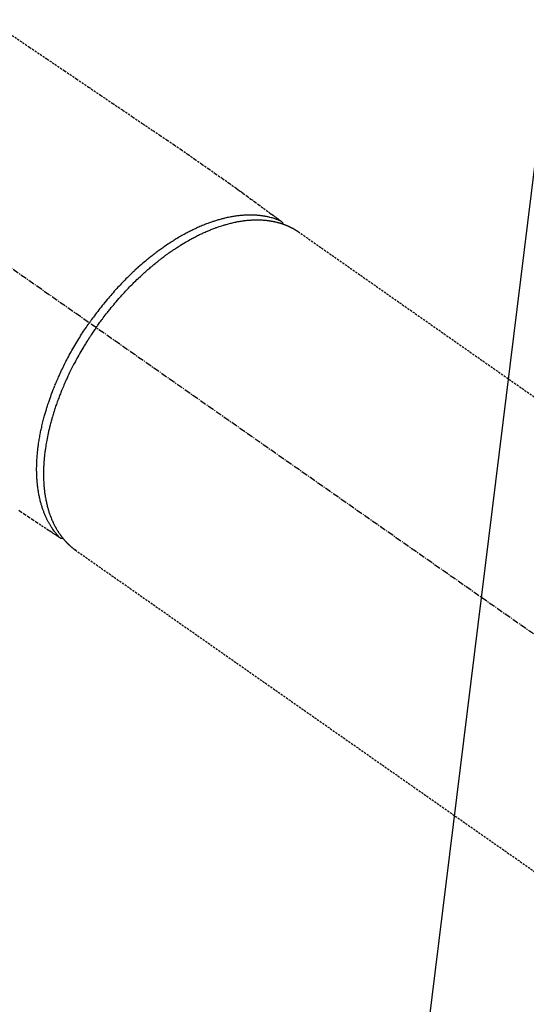
# Model space of a CAD drawing. Units: millimetres. Extents: x -109 to 26472, y -120 to 8847.
# Drawn here: x 15856 to 15916, y 6761 to 6878 of the extents above; entities that cross this region are included whole.
import ezdxf

# ---------------------------------------------------------------- set-up
doc = ezdxf.new("R2010")
doc.units = ezdxf.units.MM
doc.linetypes.add('CENTER2', pattern=[1.125, 0.75, -0.125, 0.125, -0.125])
doc.linetypes.add('HIDDEN', pattern=[0.375, 0.25, -0.125])
doc.layers.get('DEFPOINTS').update_dxf_attribs({"color": 146})
for name, color, linetype in [('150-機器', 8, 'Continuous'), ('160-文字', 254, 'Continuous'), ('166-寸法B', 11, 'Continuous')]:
    doc.layers.add(name, color=color, linetype=linetype)
doc.styles.add('KH001', font='txt')
doc.dimstyles.new('KH1xx030', dxfattribs={"dimscale": 30, "dimtxt": 2, "dimasz": 0.6, "dimexe": 0.3, "dimexo": 1.2, "dimgap": 0.5, "dimtad": 3, "dimdec": 1, "dimdsep": 46, "dimlunit": 6, "dimtxsty": 'KH001', "dimblk": 'DOT', "dimcen": 1, "dimdle": 1, "dimclrd": 256, "dimclre": 256, "dimclrt": 256, "dimadec": 0, "dimazin": 0, "dimtfac": 1, "dimtdec": 1, "dimtix": 1, "dimtmove": 2, "dimatfit": 3, "dimldrblk": 'CLOSEDBLANK', "dimfxl": 1, "dimtolj": 1, "dimtzin": 0, "dimlwd": -1, "dimlwe": -1, "dimarcsym": 0})

# ---------------------------------------------------------------- blocks, each defined once
blk = doc.blocks.new('F402_H')
at = {"layer": '150-機器', "color": 13, "linetype": 'CENTER2'}
blk.add_line((0.000001, 0.000001), (-244.018008, -170.863258), dxfattribs=at)
at = {"layer": '150-機器', "color": 13, "linetype": 'HIDDEN'}
for p, q in [((-167.27372, -89.123613), (-227.61699, -131.376439)), ((-140.959742, -126.703855), (-201.303011, -168.956682))]:
    blk.add_line(p, q, dxfattribs=at)
at = {"layer": '150-機器', "color": 13, "linetype": 'Continuous'}
blk.add_line((-141.059659, -126.775035), (-140.959742, -126.703855), dxfattribs=at)
at = {"layer": '150-機器', "color": 13, "linetype": 'HIDDEN'}
for points in [[(-133.501974, -65.958698), (-135.564055, -67.352698), (-137.626138, -68.746697), (-139.688219, -70.140695), (-141.111908, -71.10313), (-142.535596, -72.065566), (-143.959285, -73.028001), (-145.382973, -73.990436), (-146.573568, -74.796084), (-147.763915, -75.602093), (-148.954757, -76.407383), (-150.146834, -77.210878), (-150.975137, -77.767314), (-151.803169, -78.324146), (-152.629688, -78.883176), (-153.453456, -79.446205), (-154.271668, -80.014135), (-155.08683, -80.586477), (-155.901265, -81.159919), (-156.717294, -81.731145), (-157.527432, -82.292427), (-158.337815, -82.853328), (-159.145201, -83.41839), (-159.946349, -83.992155), (-160.157853, -84.146597), (-160.368908, -84.301665), (-160.579711, -84.457083), (-160.790459, -84.612579), (-161.246752, -84.948585), (-161.703374, -85.284134), (-162.160127, -85.619499), (-162.616814, -85.954957), (-162.904134, -86.166139), (-163.191454, -86.37732), (-163.478775, -86.588501), (-163.766095, -86.799682), (-163.948776, -86.933954), (-164.131457, -87.068225), (-164.314139, -87.202497), (-164.496819, -87.336767), (-164.560885, -87.383856), (-164.624951, -87.430945), (-164.689016, -87.478034), (-164.753082, -87.525122), (-164.826622, -87.579174), (-164.900163, -87.633227), (-164.973702, -87.687279), (-165.047243, -87.741332), (-165.084511, -87.768796), (-165.121757, -87.796292), (-165.159049, -87.823725), (-165.196457, -87.851005), (-165.213245, -87.863238), (-165.22998, -87.875537), (-165.246694, -87.887873), (-165.263419, -87.900221), (-165.276374, -87.90989), (-165.289178, -87.919737), (-165.301787, -87.929829), (-165.314157, -87.940231), (-165.322294, -87.947451), (-165.33022, -87.954894), (-165.337896, -87.962586), (-165.345283, -87.970549), (-165.352392, -87.978885), (-165.359183, -87.987483), (-165.365744, -87.996276), (-165.372159, -88.005196), (-165.379429, -88.015567), (-165.386492, -88.026054), (-165.393271, -88.036714), (-165.399688, -88.047605), (-165.405427, -88.058229), (-165.410779, -88.069049), (-165.415732, -88.080056), (-165.420273, -88.09124), (-165.422667, -88.097591), (-165.424957, -88.103977), (-165.427111, -88.110409), (-165.429093, -88.116896), (-165.432043, -88.127847), (-165.434809, -88.138846), (-165.437719, -88.149799), (-165.441098, -88.160611), (-165.441814, -88.162635), (-165.442541, -88.164654), (-165.443262, -88.166674), (-165.443957, -88.168701), (-165.447319, -88.181269), (-165.449446, -88.194146), (-165.450751, -88.207231), (-165.451643, -88.220419)], [(-134.285155, -122.00959), (-134.503353, -122.154445), (-134.975157, -122.468299), (-135.446643, -122.782619), (-135.918002, -123.097125), (-136.389425, -123.411538), (-136.68614, -123.609302), (-136.982855, -123.807066), (-137.279569, -124.00483), (-137.576285, -124.202596), (-137.764939, -124.328336), (-137.953593, -124.454076), (-138.142247, -124.579817), (-138.330902, -124.705558), (-138.397062, -124.749654), (-138.463223, -124.793751), (-138.529383, -124.837848), (-138.595544, -124.881945), (-138.671488, -124.932563), (-138.747434, -124.983181), (-138.823378, -125.0338), (-138.899323, -125.084419), (-138.937878, -125.110046), (-138.976454, -125.13564), (-139.014988, -125.1613), (-139.053417, -125.187123), (-139.070655, -125.198715), (-139.087935, -125.210234), (-139.105243, -125.221721), (-139.122568, -125.233214), (-139.136083, -125.242082), (-139.149715, -125.250746), (-139.163511, -125.259141), (-139.177518, -125.267208), (-139.187085, -125.272384), (-139.19679, -125.277286), (-139.206643, -125.281869), (-139.216652, -125.286087), (-139.226917, -125.289916), (-139.23732, -125.293357), (-139.247827, -125.296515), (-139.258403, -125.299493), (-139.270634, -125.302776), (-139.282905, -125.305827), (-139.295241, -125.308551), (-139.30767, -125.310857), (-139.319615, -125.312615), (-139.331613, -125.313944), (-139.343652, -125.314833), (-139.355713, -125.315275), (-139.3625, -125.315354), (-139.369284, -125.315322), (-139.376065, -125.315146), (-139.38284, -125.31479), (-139.394139, -125.313815), (-139.405421, -125.312653), (-139.416708, -125.311642), (-139.428024, -125.311118), (-139.43017, -125.311099), (-139.432316, -125.311092), (-139.434462, -125.311078), (-139.436603, -125.311039), (-139.449562, -125.309899), (-139.462391, -125.307494), (-139.475134, -125.304245), (-139.487831, -125.300573)], [(-143.440382, -100.438072), (-143.507963, -100.341912), (-143.57564, -100.24582), (-143.643509, -100.149865), (-143.711667, -100.054115), (-143.795903, -99.936839), (-143.880698, -99.819965), (-143.96603, -99.70348), (-144.051876, -99.587374), (-144.10583, -99.514952), (-144.15998, -99.442678), (-144.2143, -99.37053), (-144.268764, -99.298491), (-144.388699, -99.140718), (-144.509234, -98.98341), (-144.630443, -98.826618), (-144.75239, -98.670399), (-144.830439, -98.571286), (-144.908826, -98.472443), (-144.98755, -98.373868), (-145.066606, -98.275556), (-145.208998, -98.100205), (-145.352451, -97.925727), (-145.496933, -97.752097), (-145.642409, -97.579291), (-145.797974, -97.396653), (-145.954623, -97.21495), (-146.112351, -97.034185), (-146.271157, -96.854359), (-146.365962, -96.748037), (-146.461151, -96.642063), (-146.55673, -96.536441), (-146.652703, -96.431174), (-146.772683, -96.300682), (-146.893273, -96.17076), (-147.014481, -96.041413), (-147.136314, -95.91265), (-147.258082, -95.785201), (-147.380468, -95.658349), (-147.503476, -95.532102), (-147.627113, -95.406465), (-147.713458, -95.319469), (-147.800102, -95.232773), (-147.887036, -95.146369), (-147.97425, -95.060242), (-148.111256, -94.926031), (-148.248921, -94.7925), (-148.387249, -94.659657), (-148.526251, -94.527512), (-148.652172, -94.408982), (-148.778663, -94.291067), (-148.905732, -94.173776), (-149.033386, -94.057117), (-149.13534, -93.964807), (-149.237678, -93.872928), (-149.340404, -93.781483), (-149.443522, -93.690476), (-149.546108, -93.600717), (-149.649078, -93.511404), (-149.752438, -93.42254), (-149.856189, -93.33413), (-149.985595, -93.224955), (-150.115573, -93.116462), (-150.246092, -93.008622), (-150.377128, -92.901404), (-150.481417, -92.81679), (-150.586023, -92.732573), (-150.690961, -92.648773), (-150.796247, -92.565404), (-150.874823, -92.503669), (-150.953601, -92.442193), (-151.032577, -92.380973), (-151.111749, -92.320002), (-151.229926, -92.229724), (-151.348545, -92.140031), (-151.467641, -92.050974), (-151.587249, -91.962603), (-151.6665, -91.904663), (-151.745968, -91.84702), (-151.825624, -91.789637), (-151.905445, -91.732481), (-152.024732, -91.647616), (-152.144338, -91.563208), (-152.264291, -91.479295), (-152.384619, -91.395917), (-152.437541, -91.359516), (-152.490547, -91.323239), (-152.543642, -91.287092), (-152.59683, -91.251081), (-152.703253, -91.179667), (-152.810054, -91.108821), (-152.917207, -91.038504), (-153.024685, -90.968682), (-153.118018, -90.908606), (-153.211596, -90.848918), (-153.305423, -90.789623), (-153.399505, -90.730723), (-153.585589, -90.615887), (-153.772626, -90.502614), (-153.960572, -90.390852), (-154.149387, -90.280543), (-154.295957, -90.196255), (-154.443068, -90.112932), (-154.590769, -90.030667), (-154.739109, -89.949552), (-154.845779, -89.892207), (-154.952772, -89.835474), (-155.060058, -89.779296), (-155.167608, -89.723611), (-155.287176, -89.662393), (-155.407059, -89.601804), (-155.527292, -89.541918), (-155.647912, -89.482808), (-155.754255, -89.431556), (-155.860901, -89.380943), (-155.967829, -89.330926), (-156.075019, -89.281461), (-156.19424, -89.227209), (-156.313774, -89.173665), (-156.433638, -89.120866), (-156.553848, -89.068847), (-156.659392, -89.023973), (-156.765201, -88.979737), (-156.871272, -88.936133), (-156.977602, -88.893155), (-157.096003, -88.846154), (-157.214705, -88.799933), (-157.333704, -88.754481), (-157.452996, -88.70979), (-157.531411, -88.6809), (-157.609952, -88.652366), (-157.688621, -88.624182), (-157.767417, -88.596344), (-157.936121, -88.538041), (-158.105385, -88.481399), (-158.275234, -88.42655), (-158.445694, -88.373625), (-158.536061, -88.346487), (-158.626592, -88.319917), (-158.71727, -88.293843), (-158.808076, -88.268193), (-158.923359, -88.236225), (-159.038831, -88.204972), (-159.154523, -88.174562), (-159.270469, -88.145126), (-159.397399, -88.114194), (-159.524614, -88.08446), (-159.652079, -88.055805), (-159.779762, -88.028111), (-159.842924, -88.014766), (-159.906136, -88.001677), (-159.969402, -87.988863), (-160.032732, -87.976345), (-160.169934, -87.950336), (-160.307396, -87.925767), (-160.445103, -87.902585), (-160.583039, -87.880743), (-160.694213, -87.864153), (-160.805514, -87.848505), (-160.916945, -87.833814), (-161.02851, -87.820098), (-161.150279, -87.80629), (-161.272171, -87.793688), (-161.39418, -87.782276), (-161.516303, -87.77204), (-161.61238, -87.764839), (-161.708503, -87.758412), (-161.804675, -87.752767), (-161.900899, -87.747909), (-162.007585, -87.743482), (-162.114299, -87.740088), (-162.221041, -87.737719), (-162.327817, -87.736366), (-162.4676, -87.736171), (-162.607359, -87.73781), (-162.747086, -87.741301), (-162.886769, -87.746658), (-163.012558, -87.753108), (-163.138242, -87.761126), (-163.263811, -87.770732), (-163.389258, -87.781943), (-163.478745, -87.790925), (-163.568139, -87.800715), (-163.657437, -87.811324), (-163.746636, -87.822765), (-163.801995, -87.830293), (-163.857308, -87.83813), (-163.912578, -87.846259), (-163.96781, -87.85466), (-164.011554, -87.861507), (-164.055265, -87.86854), (-164.098942, -87.875789), (-164.142577, -87.883282), (-164.207391, -87.894916), (-164.272103, -87.907101), (-164.336721, -87.919784), (-164.401252, -87.932915), (-164.444134, -87.941883), (-164.48697, -87.951052), (-164.52976, -87.960432), (-164.572504, -87.970033), (-164.657071, -87.989717), (-164.741434, -88.010252), (-164.825588, -88.031627), (-164.909531, -88.053829), (-164.956368, -88.066596), (-165.00313, -88.079631), (-165.049808, -88.092961), (-165.096392, -88.106611), (-165.142332, -88.120434), (-165.188184, -88.134539), (-165.233975, -88.148848), (-165.279727, -88.163285), (-165.305216, -88.171365), (-165.330685, -88.179503), (-165.356115, -88.187758), (-165.381488, -88.196186), (-165.399055, -88.20216), (-165.416595, -88.208215), (-165.43412, -88.214314), (-165.451643, -88.220419), (-165.489306, -88.233469), (-165.526963, -88.246533), (-165.564561, -88.259762), (-165.602044, -88.273307), (-165.617016, -88.27885), (-165.631969, -88.284444), (-165.646911, -88.29007), (-165.66185, -88.295703), (-165.681711, -88.303192), (-165.701568, -88.310692), (-165.72142, -88.318206), (-165.741264, -88.325741), (-165.765848, -88.33511), (-165.7904, -88.344557), (-165.814896, -88.354149), (-165.839307, -88.363953), (-165.858879, -88.372034), (-165.878399, -88.380242), (-165.8979, -88.388498), (-165.917413, -88.396728), (-165.946405, -88.408789), (-165.975429, -88.420771), (-166.004429, -88.432807), (-166.033348, -88.445033), (-166.062236, -88.457568), (-166.091024, -88.470337), (-166.119732, -88.483285), (-166.148384, -88.49636), (-166.176907, -88.509493), (-166.205388, -88.522713), (-166.233841, -88.535996), (-166.262274, -88.549322), (-166.281051, -88.558136), (-166.299817, -88.566971), (-166.318562, -88.57585), (-166.337276, -88.584793), (-166.365426, -88.59843), (-166.393494, -88.612232), (-166.421498, -88.626167), (-166.449452, -88.640205), (-166.477298, -88.654296), (-166.505091, -88.668488), (-166.532823, -88.682801), (-166.560482, -88.697252), (-166.578915, -88.706987), (-166.597313, -88.716784), (-166.61568, -88.726643), (-166.634013, -88.736563), (-166.670297, -88.756414), (-166.70647, -88.776464), (-166.742546, -88.79669), (-166.778541, -88.817064), (-166.805717, -88.832567), (-166.832845, -88.848155), (-166.859925, -88.863827), (-166.886956, -88.879584), (-166.91369, -88.895279), (-166.940361, -88.911081), (-166.966943, -88.92703), (-166.99341, -88.943167), (-167.019918, -88.959625), (-167.046319, -88.976257), (-167.072654, -88.992995), (-167.098965, -89.009772), (-167.125275, -89.026533), (-167.151566, -89.043318), (-167.177804, -89.060186), (-167.203949, -89.077194), (-167.221443, -89.088721), (-167.238893, -89.100314), (-167.256314, -89.111952), (-167.27372, -89.123613)], [(-165.248579, -87.889265), (-165.193816, -87.866155), (-165.139012, -87.843148), (-165.084121, -87.820348), (-165.029103, -87.797859), (-164.973071, -87.775432), (-164.916864, -87.753443), (-164.860484, -87.731899), (-164.803933, -87.710811), (-164.775526, -87.700425), (-164.747075, -87.690171), (-164.718578, -87.680039), (-164.690039, -87.670023), (-164.632453, -87.650207), (-164.574715, -87.630843), (-164.516836, -87.611901), (-164.458821, -87.593351), (-164.331688, -87.554105), (-164.204008, -87.516702), (-164.075767, -87.481287), (-163.946951, -87.448005), (-163.845994, -87.423577), (-163.74474, -87.400448), (-163.643218, -87.378514), (-163.541455, -87.357663), (-163.469618, -87.343573), (-163.397693, -87.330006), (-163.325667, -87.317), (-163.253529, -87.304596), (-163.159297, -87.289334), (-163.064914, -87.275071), (-162.970389, -87.26179), (-162.875726, -87.249473), (-162.801163, -87.240449), (-162.726538, -87.232012), (-162.651848, -87.224166), (-162.577094, -87.216911), (-162.490448, -87.209237), (-162.403747, -87.202319), (-162.316988, -87.19615), (-162.230172, -87.190718), (-162.131608, -87.185421), (-162.033006, -87.181037), (-161.934368, -87.177578), (-161.835696, -87.175056), (-161.746477, -87.173582), (-161.657256, -87.17285), (-161.568032, -87.172842), (-161.478802, -87.173537), (-161.365505, -87.175386), (-161.252241, -87.178315), (-161.139011, -87.182352), (-161.02582, -87.187526), (-160.934091, -87.192562), (-160.842412, -87.198336), (-160.750783, -87.204841), (-160.659199, -87.212069), (-160.531356, -87.223335), (-160.403644, -87.235913), (-160.276062, -87.249766), (-160.148609, -87.264862), (-160.030477, -87.279937), (-159.912492, -87.296048), (-159.794661, -87.313239), (-159.676991, -87.33155), (-159.557655, -87.351295), (-159.438516, -87.372138), (-159.319565, -87.394035), (-159.200794, -87.416949), (-159.055674, -87.446277), (-158.910849, -87.476981), (-158.766332, -87.509085), (-158.622132, -87.542614), (-158.536725, -87.563179), (-158.451442, -87.584227), (-158.366281, -87.605763), (-158.281241, -87.627786), (-158.170655, -87.657178), (-158.060281, -87.687339), (-157.950121, -87.718266), (-157.840172, -87.749958), (-157.728581, -87.782956), (-157.617221, -87.816707), (-157.506089, -87.851201), (-157.39518, -87.886427), (-157.308028, -87.914663), (-157.221027, -87.94335), (-157.134185, -87.972508), (-157.047504, -88.002157), (-156.93465, -88.041579), (-156.822081, -88.081799), (-156.70979, -88.122789), (-156.597769, -88.164526), (-156.471854, -88.212423), (-156.346278, -88.261187), (-156.221022, -88.310769), (-156.096064, -88.361123), (-155.95664, -88.418291), (-155.817612, -88.47639), (-155.679023, -88.535522), (-155.540918, -88.595789), (-155.400936, -88.658321), (-155.261469, -88.721983), (-155.122468, -88.786668), (-154.98389, -88.852269), (-154.856132, -88.91364), (-154.728732, -88.975735), (-154.601727, -89.038625), (-154.475151, -89.102383), (-154.373094, -89.154614), (-154.271321, -89.20739), (-154.169813, -89.260676), (-154.068551, -89.314436), (-153.940453, -89.383255), (-153.812747, -89.452789), (-153.68545, -89.523069), (-153.558582, -89.594128), (-153.417474, -89.674372), (-153.276915, -89.755562), (-153.136908, -89.837702), (-152.997459, -89.920793), (-152.882566, -89.990216), (-152.768048, -90.060244), (-152.653877, -90.130839), (-152.540028, -90.201963), (-152.412167, -90.282641), (-152.284713, -90.363948), (-152.157708, -90.445952), (-152.031196, -90.528718), (-151.890867, -90.62185), (-151.751147, -90.715886), (-151.611985, -90.810751), (-151.473334, -90.906369), (-151.358966, -90.986013), (-151.244945, -91.066143), (-151.13129, -91.146789), (-151.018021, -91.227984), (-150.916719, -91.301313), (-150.815738, -91.375079), (-150.715083, -91.449289), (-150.614758, -91.523949), (-150.526598, -91.590132), (-150.438692, -91.65665), (-150.351038, -91.723499), (-150.263629, -91.790672), (-150.150779, -91.878127), (-150.038319, -91.96608), (-149.926237, -92.054515), (-149.814521, -92.143418), (-149.713188, -92.224708), (-149.612168, -92.306383), (-149.511468, -92.388451), (-149.411091, -92.470922), (-149.254372, -92.601042), (-149.098479, -92.732147), (-148.943429, -92.864247), (-148.789232, -92.997351), (-148.589938, -93.171982), (-148.392057, -93.348205), (-148.19552, -93.525929), (-148.000258, -93.705064), (-147.88019, -93.816446), (-147.760604, -93.928338), (-147.641518, -94.040757), (-147.522949, -94.153728), (-147.415175, -94.257332), (-147.30784, -94.361385), (-147.200949, -94.465893), (-147.094504, -94.570862), (-146.945097, -94.71972), (-146.79658, -94.86946), (-146.648953, -95.020078), (-146.502212, -95.171567), (-146.376329, -95.302951), (-146.251105, -95.434957), (-146.126529, -95.567574), (-146.002586, -95.700791), (-145.858038, -95.857739), (-145.714345, -96.01546), (-145.571497, -96.173948), (-145.429491, -96.333201), (-145.287686, -96.493933), (-145.14676, -96.655428), (-145.006744, -96.817711), (-144.867668, -96.980808), (-144.718943, -97.157411), (-144.571319, -97.334927), (-144.424752, -97.51332), (-144.279202, -97.692553), (-144.144058, -97.860793), (-144.009804, -98.029735), (-143.876472, -98.199403), (-143.744094, -98.369824), (-143.612207, -98.541606), (-143.481273, -98.714107), (-143.35128, -98.887319), (-143.22222, -99.061232), (-143.112204, -99.210944), (-143.002829, -99.361121), (-142.894153, -99.511801), (-142.786233, -99.663021), (-142.748705, -99.715996), (-142.711252, -99.769023), (-142.673848, -99.822085), (-142.636469, -99.875165)], [(-139.107197, -125.223016), (-139.06675, -125.179461), (-139.026386, -125.135829), (-138.986188, -125.092048), (-138.946238, -125.048038), (-138.906, -125.003056), (-138.866112, -124.95776), (-138.826584, -124.912149), (-138.787426, -124.86622), (-138.767952, -124.843079), (-138.748584, -124.819851), (-138.729317, -124.796538), (-138.710144, -124.773146), (-138.671827, -124.725809), (-138.633885, -124.678177), (-138.59629, -124.630266), (-138.559014, -124.582095), (-138.478654, -124.476051), (-138.399837, -124.368863), (-138.322697, -124.260469), (-138.247364, -124.150805), (-138.18988, -124.064291), (-138.133516, -123.977054), (-138.078181, -123.889157), (-138.023784, -123.800662), (-137.985974, -123.737977), (-137.948625, -123.67503), (-137.911769, -123.611796), (-137.875439, -123.54825), (-137.828869, -123.464921), (-137.783186, -123.381108), (-137.738376, -123.296826), (-137.694426, -123.212085), (-137.660443, -123.145105), (-137.626992, -123.077866), (-137.594074, -123.010364), (-137.56169, -122.942599), (-137.524843, -122.863804), (-137.488689, -122.784697), (-137.453219, -122.70528), (-137.418421, -122.625558), (-137.379733, -122.534749), (-137.34189, -122.443594), (-137.304903, -122.352088), (-137.268786, -122.260227), (-137.236886, -122.176894), (-137.205683, -122.093304), (-137.175158, -122.009464), (-137.145293, -121.925378), (-137.108281, -121.818281), (-137.072294, -121.710845), (-137.037362, -121.603063), (-137.00351, -121.494928), (-136.976868, -121.407009), (-136.950939, -121.318885), (-136.925712, -121.230557), (-136.901181, -121.142024), (-136.868043, -121.018037), (-136.836182, -120.893725), (-136.805565, -120.769099), (-136.776158, -120.644169), (-136.749921, -120.528005), (-136.724708, -120.411625), (-136.700561, -120.295021), (-136.677522, -120.178185), (-136.655261, -120.059293), (-136.634098, -119.94021), (-136.613992, -119.820943), (-136.594901, -119.701498), (-136.572828, -119.555098), (-136.552146, -119.408507), (-136.532887, -119.261725), (-136.515075, -119.114754), (-136.505188, -119.027463), (-136.495799, -118.940125), (-136.486909, -118.852735), (-136.478519, -118.76529), (-136.468316, -118.65132), (-136.458908, -118.537288), (-136.450292, -118.423193), (-136.442468, -118.309036), (-136.435309, -118.192889), (-136.428938, -118.076701), (-136.423342, -117.960472), (-136.418511, -117.844205), (-136.415237, -117.752652), (-136.412437, -117.661086), (-136.410134, -117.569508), (-136.408349, -117.477914), (-136.406796, -117.358383), (-136.406089, -117.238847), (-136.406202, -117.119308), (-136.407108, -116.999768), (-136.409051, -116.865065), (-136.411924, -116.730384), (-136.415677, -116.595724), (-136.420256, -116.46108), (-136.426291, -116.310511), (-136.433336, -116.159996), (-136.441501, -116.009541), (-136.450899, -115.859153), (-136.461783, -115.706225), (-136.473905, -115.553394), (-136.487149, -115.400654), (-136.501397, -115.247997), (-136.515371, -115.106952), (-136.530148, -114.965999), (-136.545806, -114.825143), (-136.562428, -114.684394), (-136.576604, -114.570627), (-136.591388, -114.456942), (-136.606743, -114.343331), (-136.622627, -114.229788), (-136.643485, -114.085877), (-136.665147, -113.942091), (-136.68765, -113.798435), (-136.711033, -113.654914), (-136.738176, -113.494871), (-136.766396, -113.335019), (-136.795697, -113.175362), (-136.826083, -113.015904), (-136.852023, -112.884197), (-136.878659, -112.752634), (-136.905949, -112.621202), (-136.933845, -112.489894), (-136.965927, -112.342151), (-136.998738, -112.194575), (-137.032358, -112.047182), (-137.066864, -111.899992), (-137.106384, -111.736273), (-137.146962, -111.572816), (-137.18851, -111.409601), (-137.230939, -111.246609), (-137.266665, -111.111899), (-137.302964, -110.977347), (-137.339875, -110.842964), (-137.377432, -110.708756), (-137.411692, -110.588483), (-137.446472, -110.468363), (-137.481782, -110.348396), (-137.517626, -110.228587), (-137.549665, -110.123108), (-137.582107, -110.017752), (-137.614943, -109.912521), (-137.648169, -109.807408), (-137.691755, -109.671453), (-137.735939, -109.535693), (-137.780707, -109.400124), (-137.826038, -109.264739), (-137.867769, -109.141715), (-137.909968, -109.018853), (-137.952644, -108.896156), (-137.995811, -108.773626), (-138.064483, -108.581854), (-138.134363, -108.390523), (-138.205466, -108.199642), (-138.277805, -108.009221), (-138.373741, -107.762217), (-138.471657, -107.515998), (-138.571443, -107.27053), (-138.672992, -107.025776), (-138.736591, -106.874853), (-138.800834, -106.72421), (-138.865746, -106.573857), (-138.93135, -106.423799), (-138.991844, -106.28709), (-139.052912, -106.15064), (-139.114558, -106.014452), (-139.17679, -105.878525), (-139.265571, -105.687216), (-139.355485, -105.496442), (-139.446529, -105.306203), (-139.538692, -105.1165), (-139.619099, -104.953272), (-139.700315, -104.790452), (-139.782328, -104.628031), (-139.865119, -104.465999), (-139.963164, -104.27649), (-140.062227, -104.087518), (-140.1623, -103.899079), (-140.263379, -103.711169), (-140.365918, -103.522942), (-140.469474, -103.335281), (-140.574083, -103.148205), (-140.679777, -102.961735), (-140.794862, -102.761577), (-140.911182, -102.562141), (-141.028688, -102.363399), (-141.147331, -102.165326), (-141.259205, -101.980791), (-141.37204, -101.796852), (-141.485873, -101.613531), (-141.600741, -101.430849), (-141.717055, -101.248163), (-141.834371, -101.066125), (-141.952677, -100.884731), (-142.071961, -100.703972), (-142.175017, -100.549386), (-142.278729, -100.395244), (-142.383152, -100.241586), (-142.48834, -100.088454), (-142.525285, -100.035072), (-142.562305, -99.981741), (-142.599375, -99.928445), (-142.636469, -99.875165)], [(-143.440382, -100.438072), (-143.373136, -100.534465), (-143.305986, -100.630926), (-143.239031, -100.727521), (-143.172366, -100.824316), (-143.090973, -100.943583), (-143.010149, -101.063238), (-142.929874, -101.183264), (-142.850131, -101.303642), (-142.80053, -101.379113), (-142.751135, -101.454716), (-142.701918, -101.530436), (-142.652849, -101.606255), (-142.545613, -101.772918), (-142.439015, -101.939988), (-142.333135, -102.107511), (-142.228046, -102.275535), (-142.161604, -102.382775), (-142.095533, -102.490242), (-142.029827, -102.597932), (-141.964483, -102.705846), (-141.848408, -102.899622), (-141.733516, -103.0941), (-141.619773, -103.289254), (-141.507144, -103.485059), (-141.388727, -103.693708), (-141.271559, -103.903056), (-141.155641, -104.113098), (-141.040975, -104.32383), (-140.97349, -104.449283), (-140.906464, -104.574976), (-140.839901, -104.700916), (-140.773807, -104.827105), (-140.69222, -104.984478), (-140.611377, -105.142233), (-140.531287, -105.30037), (-140.451959, -105.458896), (-140.373842, -105.616909), (-140.296499, -105.775301), (-140.219937, -105.934071), (-140.144164, -106.093221), (-140.091946, -106.204113), (-140.040113, -106.315184), (-139.988651, -106.426426), (-139.937549, -106.537838), (-139.85829, -106.712484), (-139.779895, -106.887517), (-139.702375, -107.062939), (-139.625741, -107.238754), (-139.557427, -107.397621), (-139.489886, -107.556812), (-139.423128, -107.716334), (-139.357165, -107.87619), (-139.30529, -108.003566), (-139.253955, -108.131157), (-139.203159, -108.258964), (-139.152909, -108.386989), (-139.103649, -108.514088), (-139.054941, -108.641396), (-139.006786, -108.768915), (-138.959194, -108.896647), (-138.900861, -109.05559), (-138.843367, -109.214835), (-138.78667, -109.374366), (-138.730736, -109.53417), (-138.686893, -109.66111), (-138.643533, -109.78821), (-138.600677, -109.915483), (-138.558346, -110.042932), (-138.527208, -110.137885), (-138.496384, -110.232937), (-138.465867, -110.328089), (-138.435652, -110.42334), (-138.391237, -110.565267), (-138.347523, -110.707409), (-138.30457, -110.849783), (-138.262436, -110.9924), (-138.235096, -111.08669), (-138.208109, -111.18108), (-138.181431, -111.275559), (-138.155021, -111.370114), (-138.116073, -111.511232), (-138.077663, -111.652495), (-138.039837, -111.793914), (-138.002642, -111.935501), (-137.986536, -111.997682), (-137.970576, -112.059899), (-137.954769, -112.122155), (-137.939121, -112.184452), (-137.908412, -112.308882), (-137.878366, -112.433473), (-137.84894, -112.558213), (-137.820087, -112.683089), (-137.795557, -112.791341), (-137.771474, -112.89969), (-137.747845, -113.00814), (-137.724675, -113.116692), (-137.680409, -113.33083), (-137.637938, -113.545328), (-137.597198, -113.760165), (-137.558119, -113.975321), (-137.529044, -114.14188), (-137.501062, -114.308617), (-137.474274, -114.475547), (-137.448785, -114.642684), (-137.431381, -114.762534), (-137.414665, -114.882478), (-137.398569, -115.002509), (-137.383026, -115.122618), (-137.366394, -115.255914), (-137.350461, -115.389289), (-137.335309, -115.522754), (-137.321018, -115.656315), (-137.309229, -115.773774), (-137.298144, -115.8913), (-137.287715, -116.008887), (-137.277894, -116.126529), (-137.26769, -116.257116), (-137.258258, -116.387754), (-137.249638, -116.518449), (-137.241869, -116.649201), (-137.2358, -116.763727), (-137.230421, -116.878284), (-137.225725, -116.992872), (-137.221706, -117.107489), (-137.218036, -117.234824), (-137.2152, -117.362176), (-137.213189, -117.489544), (-137.211994, -117.616927), (-137.211665, -117.700494), (-137.211714, -117.784058), (-137.212136, -117.867622), (-137.212927, -117.951188), (-137.21584, -118.129657), (-137.220506, -118.308087), (-137.227057, -118.486453), (-137.235624, -118.664733), (-137.24103, -118.758933), (-137.247026, -118.853092), (-137.253537, -118.947218), (-137.260492, -119.041321), (-137.269882, -119.160586), (-137.280007, -119.279783), (-137.291, -119.398899), (-137.302995, -119.517921), (-137.317341, -119.647775), (-137.332909, -119.777487), (-137.349578, -119.907065), (-137.367226, -120.03652), (-137.376288, -120.100437), (-137.385607, -120.164313), (-137.395204, -120.228147), (-137.405101, -120.291939), (-137.427587, -120.429761), (-137.451513, -120.567337), (-137.476829, -120.704669), (-137.503481, -120.841755), (-137.525916, -120.9519), (-137.549277, -121.061841), (-137.573583, -121.171577), (-137.598853, -121.281104), (-137.627525, -121.400253), (-137.657373, -121.519104), (-137.688379, -121.637658), (-137.720529, -121.755917), (-137.746621, -121.848663), (-137.773458, -121.941187), (-137.801047, -122.033489), (-137.829392, -122.125572), (-137.861722, -122.227338), (-137.89503, -122.328777), (-137.929311, -122.429893), (-137.96456, -122.530691), (-138.012184, -122.662111), (-138.061525, -122.792881), (-138.112595, -122.922987), (-138.165403, -123.052415), (-138.214487, -123.168412), (-138.265009, -123.283774), (-138.316982, -123.398485), (-138.370422, -123.512532), (-138.409469, -123.59355), (-138.449243, -123.674205), (-138.489753, -123.754489), (-138.531012, -123.834396), (-138.55702, -123.883841), (-138.583302, -123.933138), (-138.609845, -123.982295), (-138.636631, -124.031323), (-138.658026, -124.070086), (-138.679585, -124.108757), (-138.701334, -124.147319), (-138.7233, -124.18576), (-138.7564, -124.242686), (-138.789983, -124.299328), (-138.824001, -124.355711), (-138.85841, -124.41186), (-138.881505, -124.449088), (-138.904772, -124.486205), (-138.928221, -124.523207), (-138.951862, -124.560089), (-138.999282, -124.632824), (-139.047433, -124.705075), (-139.096302, -124.776844), (-139.145874, -124.848131), (-139.173891, -124.887778), (-139.202134, -124.92726), (-139.230623, -124.966564), (-139.259384, -125.005671), (-139.288085, -125.044112), (-139.317021, -125.082375), (-139.346129, -125.12051), (-139.375344, -125.158565), (-139.391654, -125.179754), (-139.408013, -125.200903), (-139.424468, -125.221976), (-139.441065, -125.242936), (-139.452687, -125.257401), (-139.464376, -125.271812), (-139.476101, -125.286194), (-139.487831, -125.300573), (-139.512976, -125.331501), (-139.538131, -125.362419), (-139.563421, -125.393224), (-139.58897, -125.423814), (-139.599298, -125.435988), (-139.609671, -125.448126), (-139.620067, -125.460243), (-139.630469, -125.472354), (-139.6443, -125.488456), (-139.658139, -125.50455), (-139.67199, -125.520634), (-139.685858, -125.536705), (-139.70307, -125.556602), (-139.720345, -125.576443), (-139.737737, -125.596181), (-139.755297, -125.615766), (-139.769585, -125.631394), (-139.783974, -125.646929), (-139.798402, -125.662431), (-139.81281, -125.677952), (-139.834059, -125.701071), (-139.855245, -125.724246), (-139.876475, -125.74738), (-139.897853, -125.770374), (-139.919513, -125.793233), (-139.941358, -125.815917), (-139.963344, -125.838465), (-139.98543, -125.860918), (-140.007526, -125.883228), (-140.02969, -125.905471), (-140.051904, -125.927664), (-140.07415, -125.949826), (-140.088855, -125.964456), (-140.103576, -125.979067), (-140.11833, -125.993645), (-140.133135, -126.008173), (-140.155577, -126.02996), (-140.178147, -126.051616), (-140.20082, -126.073164), (-140.223572, -126.09463), (-140.246336, -126.115978), (-140.269179, -126.137241), (-140.292113, -126.158405), (-140.315153, -126.179454), (-140.330604, -126.193446), (-140.346104, -126.207384), (-140.361649, -126.22127), (-140.377241, -126.235106), (-140.408305, -126.262412), (-140.439519, -126.289545), (-140.470863, -126.316529), (-140.502319, -126.343383), (-140.526183, -126.363619), (-140.550108, -126.38378), (-140.574097, -126.403866), (-140.598149, -126.423878), (-140.622041, -126.443632), (-140.646012, -126.46329), (-140.670091, -126.482813), (-140.694307, -126.502166), (-140.71884, -126.521446), (-140.743497, -126.540566), (-140.768234, -126.559589), (-140.792998, -126.578575), (-140.817745, -126.597565), (-140.84251, -126.616531), (-140.867335, -126.635416), (-140.89226, -126.654168), (-140.909074, -126.666665), (-140.925937, -126.679097), (-140.942831, -126.691487), (-140.959742, -126.703855)]]:
    blk.add_lwpolyline(points, dxfattribs=at)
blk = doc.blocks.new('_ClosedBlank')
at = {"color": 0, "linetype": 'ByBlock', "lineweight": -2}
for p, q in [((-1, 0.166667), (0, 0)), ((-1, 0.166667), (-1, -0.166667)), ((0, 0), (-1, -0.166667))]:
    blk.add_line(p, q, dxfattribs=at)
blk = doc.blocks.new('_Dot')
at = {"color": 0, "linetype": 'ByBlock', "lineweight": -2}
blk.add_line((-0.5, 0), (-1, 0), dxfattribs=at)
at = {"color": 0, "linetype": 'ByBlock', "const_width": 0.5}
blk.add_lwpolyline([(-0.25, 0, 1), (0.25, 0, 1)], format="xyb", close=True, dxfattribs=at)
blk = doc.blocks.new('*D514')
at = {"layer": '166-寸法B', "transparency": 16777216}
for p, q in [((15840.535655, 7161.56909), (16138.835246, 7161.56909)), ((16129.835246, 6754.56909), (16129.835246, 7143.56909)), ((15870.535655, 6736.56909), (16138.835246, 6736.56909))]:
    blk.add_line(p, q, dxfattribs=at)
at = {"layer": 'DEFPOINTS', "color": 0, "transparency": 16777216}
for p in [(15804.535655, 7161.56909), (16129.835246, 7161.56909), (15834.535655, 6736.56909)]:
    blk.add_point(p, dxfattribs=at)
at = {"layer": '166-寸法B', "transparency": 16777216, "xscale": 18, "yscale": 18, "zscale": 18}
for p, rotation in [((16129.835246, 7161.56909), 90), ((16129.835246, 6736.56909), 270)]:
    blk.add_blockref('_Dot', p, dxfattribs=dict(at, rotation=rotation))
at = {"layer": '166-寸法B', "transparency": 16777216, "insert": (16091.676506, 7088.131414), "char_height": 60, "attachment_point": 5, "rotation": 90, "style": 'KH001'}
blk.add_mtext('\\A1;425', dxfattribs=at)

msp = doc.modelspace()

# ---------------------------------------------------------------- block references
at = {"layer": '150-機器', "xscale": -1}
msp.add_blockref('F402_H', (15722.09, 6941.76), dxfattribs=at)

# ---------------------------------------------------------------- dimensions: what is measured, and where the dimension line sits
at = {"layer": '166-寸法B'}
dim = msp.add_linear_dim(base=(16129.84, 7161.57), p1=(15834.54, 6736.57), p2=(15804.54, 7161.57), angle=90, dimstyle='KH1xx030', override={"dimtmove": 1}, dxfattribs=at)
dim.commit()
dim.dimension.update_dxf_attribs({"geometry": '*D514', "text_midpoint": (16136.68, 7088.13), "dimtype": 160})

# ---------------------------------------------------------------- leaders
at = {"layer": '160-文字', "annotation_type": 0, "has_hookline": 1, "hookline_direction": 1, "text_width": 1266.54}
msp.add_leader([(15924.65, 6920.36), (15717.77, 5244.6), (15717.17, 5244.6)], dimstyle='KH1xx030', override={"dimgap": 0.5, "dimtad": 1}, dxfattribs=at)

doc.saveas('drawing.dxf')
